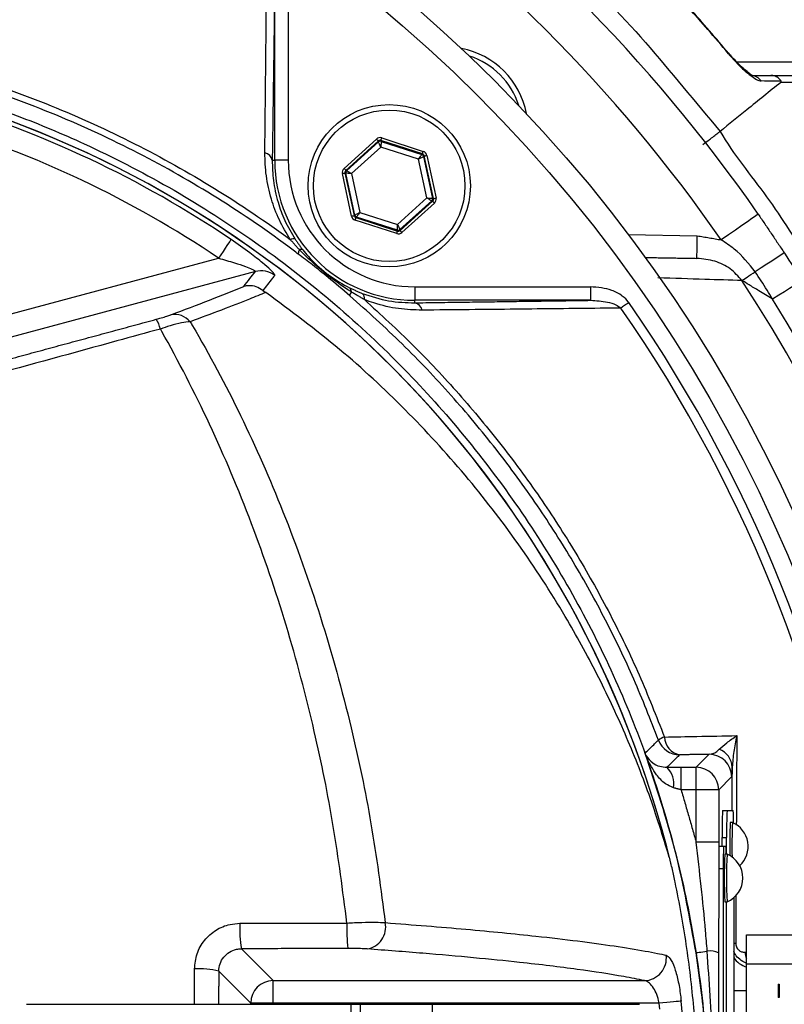
# Model space of a CAD drawing. Extents: x 0 to 10040, y 0 to 6534.
# Drawn here: x 3594 to 3679, y 1319 to 1428 of the extents above; entities that cross this region are included whole.
import ezdxf

# ---------------------------------------------------------------- set-up
doc = ezdxf.new("R2010")
doc.units = 0
doc.header["$LTSCALE"] = 5
doc.header["$MEASUREMENT"] = 0
doc.layers.get('0').update_dxf_attribs({"linetype": 'CONTINUOUS'})
doc.styles.add('ISO', font='GENISO.SHX')
doc.dimstyles.new('GEN-ISO', dxfattribs={"dimtxt": 50, "dimasz": 50, "dimexe": 40, "dimexo": 1, "dimgap": 30, "dimtad": 0, "dimtih": 1, "dimtoh": 1, "dimdec": 1, "dimdsep": 46, "dimtxsty": 'ISO', "dimcen": 2, "dimclrd": 256, "dimclre": 256, "dimclrt": 2, "dimadec": 0, "dimazin": 0, "dimtp": 0.1, "dimtm": 0.1, "dimtfac": 0.05, "dimtdec": 1, "dimtix": 1, "dimtmove": 2, "dimatfit": 3, "dimfxl": 1, "dimtolj": 1, "dimarcsym": 0})

# ---------------------------------------------------------------- blocks, each defined once
blk = doc.blocks.new('*D24')
at = {"color": 3}
for p, q in [((3531.48, 1536.41), (3531.48, 1689.93)), ((3781.48, 1324.89), (3781.48, 1689.93)), ((3566.48, 1664.93), (3746.48, 1664.93))]:
    blk.add_line(p, q, dxfattribs=at)
for points in [[(3566.48, 1670.76), (3566.48, 1659.1), (3531.48, 1664.93)], [(3746.48, 1659.1), (3746.48, 1670.76), (3781.48, 1664.93)]]:
    blk.add_solid(points, dxfattribs=at)
at = {"color": 2, "insert": (3656.48, 1719.94), "char_height": 50, "attachment_point": 5, "style": 'ISO'}
blk.add_mtext('\\A1;250', dxfattribs=at)
blk = doc.blocks.new('*D25')
at = {"color": 3}
for p, q in [((3549.38, 1524.49), (4126.24, 1524.49)), ((4101.24, 1341.27), (4101.24, 1489.49)), ((3782.48, 1306.27), (4126.24, 1306.27))]:
    blk.add_line(p, q, dxfattribs=at)
for points in [[(4107.07, 1489.49), (4095.4, 1489.49), (4101.24, 1524.49)], [(4095.4, 1341.27), (4107.07, 1341.27), (4101.24, 1306.27)]]:
    blk.add_solid(points, dxfattribs=at)
at = {"color": 2, "insert": (4046.24, 1415.38), "char_height": 50, "attachment_point": 5, "rotation": 90, "style": 'ISO'}
blk.add_mtext('\\A1;218', dxfattribs=at)

msp = doc.modelspace()

# ---------------------------------------------------------------- linework, layer by layer
at = {"color": 7, "linetype": 'Continuous'}
for p, q in [((3622.023, 1412.332), (3622.023, 1431.831)), ((3623.522, 1431.831), (3623.522, 1412.332)), ((3673.255, 1423.227), (3698.39, 1423.227)), ((3629.708, 1411.438), (3633.303, 1414.685)), ((3633.889, 1414.811), (3638.499, 1413.322)), ((3633.504, 1414.463), (3629.909, 1411.215)), ((3630.008, 1411.184), (3633.525, 1414.362)), ((3633.799, 1413.801), (3630.538, 1410.855)), ((3633.525, 1414.362), (3633.504, 1414.463)), ((3633.797, 1414.525), (3633.819, 1414.425)), ((3638.406, 1413.036), (3633.797, 1414.525)), ((3637.981, 1412.45), (3633.799, 1413.801)), ((3633.819, 1414.425), (3638.33, 1412.967)), ((3638.901, 1408.153), (3637.981, 1412.45)), ((3638.33, 1412.967), (3638.406, 1413.036)), ((3638.607, 1412.814), (3638.531, 1412.745)), ((3638.531, 1412.745), (3639.524, 1408.109)), ((3639.622, 1408.078), (3638.607, 1412.814)), ((3638.901, 1412.877), (3639.916, 1408.14)), ((3621.75, 1412.332), (3622.023, 1412.332)), ((3623.522, 1412.332), (3622.023, 1412.332)), ((3630.539, 1406.131), (3629.524, 1410.867)), ((3629.915, 1410.898), (3629.817, 1410.93)), ((3629.817, 1410.93), (3630.832, 1406.194)), ((3629.909, 1411.215), (3630.008, 1411.184)), ((3630.909, 1406.263), (3629.915, 1410.898)), ((3630.538, 1410.855), (3631.459, 1406.558)), ((3635.641, 1405.207), (3638.901, 1408.153)), ((3639.524, 1408.109), (3639.622, 1408.078)), ((3639.432, 1407.824), (3635.914, 1404.646)), ((3635.936, 1404.545), (3639.53, 1407.792)), ((3639.731, 1407.57), (3636.137, 1404.322)), ((3639.53, 1407.792), (3639.432, 1407.824)), ((3630.832, 1406.194), (3630.909, 1406.263)), ((3631.11, 1406.04), (3631.033, 1405.971)), ((3631.033, 1405.971), (3635.643, 1404.482)), ((3635.621, 1404.583), (3631.11, 1406.04)), ((3631.459, 1406.558), (3635.641, 1405.207)), ((3635.551, 1404.197), (3630.941, 1405.686)), ((3635.643, 1404.482), (3635.621, 1404.583)), ((3635.914, 1404.646), (3635.936, 1404.545)), ((3661.236, 1404.093), (3668.882, 1403.96)), ((3588.456, 1394.161), (3615.785, 1401.484)), ((3619.88, 1399.996), (3589.103, 1391.75)), ((3637.548, 1398.306), (3657.047, 1398.306)), ((3637.548, 1398.306), (3637.548, 1396.806)), ((3657.047, 1398.306), (3657.047, 1396.806)), ((3657.047, 1396.806), (3637.548, 1396.806)), ((3637.548, 1396.534), (3637.548, 1396.806)), ((3668.76, 1345.043), (3670.195, 1346.478)), ((3667.094, 1345.043), (3668.76, 1345.043)), ((3667.094, 1342.544), (3667.094, 1345.043)), ((3668.76, 1342.544), (3668.76, 1345.043)), ((3672.694, 1343.979), (3671.26, 1342.544)), ((3668.76, 1342.544), (3667.094, 1342.544)), ((3671.26, 1342.544), (3668.76, 1342.544)), ((3668.76, 1336.732), (3668.76, 1342.544)), ((3671.26, 1342.544), (3671.26, 1336.732)), ((3671.688, 1340.266), (3672.188, 1340.266)), ((3672.188, 1340.266), (3672.87, 1340.266)), ((3671.635, 1336.266), (3671.635, 1337.266)), ((3671.635, 1337.266), (3672.135, 1337.266)), ((3672.135, 1335.416), (3672.135, 1337.266)), ((3671.26, 1336.732), (3668.76, 1336.732)), ((3671.805, 1336.266), (3671.305, 1336.266)), ((3672.066, 1336.266), (3671.805, 1336.266)), ((3671.761, 1333.766), (3671.261, 1333.766)), ((3671.761, 1333.766), (3671.761, 1278.766)), ((3672.923, 1330.572), (3672.923, 1281.96)), ((3672.11, 1282.416), (3672.11, 1330.116)), ((3672.135, 1282.416), (3672.135, 1330.116)), ((3674.357, 1326.466), (3688.607, 1326.466)), ((3674.357, 1323.266), (3674.357, 1326.466)), ((3618.323, 1324.922), (3621.855, 1321.39)), ((3674.357, 1323.266), (3688.607, 1323.266)), ((3674.357, 1289.266), (3674.357, 1323.266)), ((3619.358, 1318.894), (3615.815, 1322.436)), ((3621.855, 1318.894), (3621.855, 1321.39)), ((3621.855, 1321.39), (3663.026, 1321.39)), ((3677.857, 1321.016), (3677.857, 1319.516)), ((3677.857, 1321.016), (3677.957, 1321.016)), ((3677.957, 1321.016), (3677.957, 1319.516)), ((3672.923, 1320.304), (3674.357, 1320.304)), ((3594.506, 1318.766), (3630.46, 1318.766)), ((3621.855, 1318.894), (3619.358, 1318.894)), ((3619.358, 1318.766), (3619.358, 1318.894)), ((3621.855, 1318.894), (3621.855, 1318.766)), ((3664.658, 1318.894), (3621.855, 1318.894)), ((3630.46, 1318.766), (3631.482, 1318.766)), ((3630.46, 1318.766), (3630.46, 1293.766)), ((3631.482, 1318.766), (3639.482, 1318.766)), ((3631.482, 1318.766), (3631.482, 1293.766)), ((3639.482, 1318.766), (3662.482, 1318.766)), ((3639.482, 1318.766), (3639.482, 1293.766)), ((3664.718, 1318.238), (3664.658, 1318.894)), ((3677.957, 1319.516), (3677.857, 1319.516))]:
    msp.add_line(p, q, dxfattribs=at)
for points in [[(3672.378, 1424.19), (3672.376, 1424.188), (3672.329, 1424.149)], [(3633.303, 1414.685), (3633.341, 1414.642), (3633.379, 1414.601), (3633.413, 1414.563), (3633.444, 1414.529), (3633.469, 1414.501), (3633.487, 1414.481), (3633.499, 1414.468), (3633.504, 1414.463)], [(3633.797, 1414.525), (3633.799, 1414.532), (3633.804, 1414.549), (3633.813, 1414.575), (3633.825, 1414.611), (3633.838, 1414.654), (3633.854, 1414.703), (3633.871, 1414.756), (3633.889, 1414.811)], [(3633.799, 1413.801), (3633.746, 1413.909), (3633.695, 1414.013), (3633.648, 1414.109), (3633.607, 1414.194), (3633.573, 1414.264), (3633.548, 1414.316), (3633.531, 1414.349), (3633.525, 1414.362)], [(3633.819, 1414.425), (3633.818, 1414.411), (3633.817, 1414.374), (3633.815, 1414.316), (3633.813, 1414.238), (3633.81, 1414.144), (3633.806, 1414.037), (3633.803, 1413.921), (3633.799, 1413.801)], [(3637.981, 1412.45), (3638.048, 1412.55), (3638.113, 1412.646), (3638.173, 1412.734), (3638.225, 1412.812), (3638.269, 1412.877), (3638.301, 1412.925), (3638.322, 1412.956), (3638.33, 1412.967)], [(3638.531, 1412.745), (3638.519, 1412.738), (3638.486, 1412.721), (3638.435, 1412.693), (3638.366, 1412.656), (3638.283, 1412.612), (3638.189, 1412.561), (3638.087, 1412.507), (3637.981, 1412.45)], [(3638.406, 1413.036), (3638.408, 1413.043), (3638.414, 1413.06), (3638.422, 1413.086), (3638.434, 1413.122), (3638.448, 1413.165), (3638.464, 1413.214), (3638.481, 1413.267), (3638.499, 1413.322)], [(3638.607, 1412.814), (3638.614, 1412.815), (3638.631, 1412.819), (3638.659, 1412.825), (3638.695, 1412.833), (3638.739, 1412.842), (3638.79, 1412.853), (3638.844, 1412.865), (3638.901, 1412.877)], [(3629.708, 1411.438), (3629.747, 1411.395), (3629.785, 1411.354), (3629.819, 1411.315), (3629.849, 1411.282), (3629.874, 1411.254), (3629.893, 1411.233), (3629.905, 1411.22), (3629.909, 1411.215)], [(3629.524, 1410.867), (3629.581, 1410.879), (3629.635, 1410.891), (3629.685, 1410.902), (3629.73, 1410.911), (3629.766, 1410.919), (3629.794, 1410.925), (3629.811, 1410.929), (3629.817, 1410.93)], [(3630.538, 1410.855), (3630.418, 1410.863), (3630.302, 1410.871), (3630.196, 1410.879), (3630.102, 1410.885), (3630.024, 1410.891), (3629.966, 1410.895), (3629.929, 1410.897), (3629.915, 1410.898)], [(3630.008, 1411.184), (3630.019, 1411.176), (3630.051, 1411.157), (3630.1, 1411.126), (3630.166, 1411.085), (3630.246, 1411.036), (3630.337, 1410.979), (3630.436, 1410.918), (3630.538, 1410.855)], [(3638.901, 1408.153), (3639.022, 1408.144), (3639.137, 1408.136), (3639.244, 1408.129), (3639.338, 1408.122), (3639.416, 1408.117), (3639.474, 1408.113), (3639.511, 1408.11), (3639.524, 1408.109)], [(3639.432, 1407.824), (3639.42, 1407.831), (3639.389, 1407.85), (3639.34, 1407.881), (3639.273, 1407.922), (3639.193, 1407.972), (3639.102, 1408.028), (3639.004, 1408.089), (3638.901, 1408.153)], [(3639.622, 1408.078), (3639.629, 1408.079), (3639.646, 1408.083), (3639.674, 1408.088), (3639.71, 1408.096), (3639.754, 1408.106), (3639.805, 1408.117), (3639.859, 1408.128), (3639.916, 1408.14)], [(3639.53, 1407.792), (3639.535, 1407.787), (3639.547, 1407.774), (3639.565, 1407.753), (3639.59, 1407.726), (3639.621, 1407.692), (3639.655, 1407.654), (3639.693, 1407.612), (3639.731, 1407.57)], [(3630.539, 1406.131), (3630.596, 1406.143), (3630.65, 1406.155), (3630.7, 1406.165), (3630.745, 1406.175), (3630.781, 1406.183), (3630.809, 1406.189), (3630.826, 1406.192), (3630.832, 1406.194)], [(3630.909, 1406.263), (3630.921, 1406.269), (3630.953, 1406.287), (3631.005, 1406.314), (3631.073, 1406.351), (3631.156, 1406.395), (3631.251, 1406.446), (3631.353, 1406.501), (3631.459, 1406.558)], [(3630.941, 1405.686), (3630.959, 1405.741), (3630.976, 1405.794), (3630.992, 1405.843), (3631.006, 1405.886), (3631.017, 1405.921), (3631.026, 1405.948), (3631.031, 1405.965), (3631.033, 1405.971)], [(3631.459, 1406.558), (3631.392, 1406.458), (3631.327, 1406.362), (3631.267, 1406.273), (3631.214, 1406.195), (3631.171, 1406.13), (3631.138, 1406.082), (3631.118, 1406.052), (3631.11, 1406.04)], [(3675.639, 1406.362), (3675.56, 1406.307), (3675.326, 1406.144), (3674.947, 1405.881), (3674.436, 1405.526), (3673.814, 1405.094), (3673.104, 1404.601), (3672.333, 1404.066), (3671.532, 1403.51)], [(3635.621, 1404.583), (3635.622, 1404.597), (3635.623, 1404.633), (3635.625, 1404.692), (3635.627, 1404.769), (3635.63, 1404.864), (3635.633, 1404.971), (3635.637, 1405.086), (3635.641, 1405.207)], [(3635.641, 1405.207), (3635.694, 1405.099), (3635.744, 1404.994), (3635.791, 1404.898), (3635.833, 1404.813), (3635.867, 1404.744), (3635.892, 1404.691), (3635.908, 1404.658), (3635.914, 1404.646)], [(3635.551, 1404.197), (3635.568, 1404.252), (3635.585, 1404.305), (3635.601, 1404.354), (3635.615, 1404.397), (3635.627, 1404.432), (3635.635, 1404.459), (3635.641, 1404.476), (3635.643, 1404.482)], [(3635.936, 1404.545), (3635.941, 1404.54), (3635.952, 1404.527), (3635.971, 1404.506), (3635.996, 1404.478), (3636.027, 1404.445), (3636.061, 1404.407), (3636.098, 1404.365), (3636.137, 1404.322)], [(3668.838, 1401.46), (3668.839, 1401.508), (3668.841, 1401.65), (3668.845, 1401.881), (3668.851, 1402.192), (3668.857, 1402.571), (3668.865, 1403.003), (3668.873, 1403.472), (3668.882, 1403.96)], [(3617.179, 1403.548), (3617.133, 1403.479), (3617.04, 1403.342), (3616.904, 1403.141), (3616.73, 1402.884), (3616.524, 1402.578), (3616.292, 1402.235), (3616.043, 1401.866), (3615.785, 1401.484)], [(3678.533, 1402.06), (3678.475, 1402.022), (3678.301, 1401.909), (3678.018, 1401.724), (3677.632, 1401.473), (3677.155, 1401.162), (3676.599, 1400.8), (3675.981, 1400.397), (3675.317, 1399.965)], [(3673.838, 1399.001), (3673.942, 1399.069), (3674.074, 1399.155), (3674.231, 1399.257), (3674.413, 1399.376), (3674.615, 1399.508), (3674.836, 1399.651), (3675.071, 1399.804), (3675.317, 1399.965)], [(3680.499, 1398.971), (3680.44, 1398.934), (3680.264, 1398.825), (3679.977, 1398.646), (3679.586, 1398.403), (3679.103, 1398.102), (3678.54, 1397.752), (3677.913, 1397.362), (3677.24, 1396.944)], [(3661.292, 1396.554), (3661.171, 1396.47), (3661.051, 1396.387), (3660.934, 1396.305), (3660.82, 1396.226), (3660.711, 1396.15), (3660.607, 1396.078), (3660.51, 1396.011), (3660.421, 1395.948)], [(3668.747, 1324.481), (3668.774, 1324.486), (3668.842, 1324.496), (3668.948, 1324.513), (3669.092, 1324.535), (3669.27, 1324.563), (3669.48, 1324.595), (3669.719, 1324.632), (3669.983, 1324.673)], [(3667.093, 1319.125), (3666.972, 1319.113), (3666.782, 1319.095), (3666.532, 1319.071), (3666.227, 1319.042), (3665.876, 1319.009), (3665.49, 1318.973), (3665.08, 1318.934), (3664.658, 1318.894)]]:
    msp.add_lwpolyline(points, dxfattribs=at)
for centre, radius in [((3531.482, 1306.266), 162.5), ((3531.482, 1306.266), 160), ((3634.72, 1409.504), 9), ((3634.72, 1409.504), 8.4)]:
    msp.add_circle(centre, radius, dxfattribs=at)
for centre, radius, start, end in [((3536.432, 1289.636), 239.2, 9.26493, 58.43006), ((3531.482, 1306.266), 175.5, 34.77424, 55.22576), ((3531.482, 1306.266), 170.5, 34.77424, 55.22576), ((3641.084, 1415.868), 9, 10.53402, 79.46598), ((3641.084, 1415.868), 8.4, 17.54358, 72.45642), ((3674.829, 1420.355), 1.372, 33.91294, 89.39791), ((3551.482, 1306.266), 117.872, 14.15318, 73.57632), ((3551.482, 1306.266), 117.88, 13.76661, 73.57556), ((3551.482, 1306.266), 117.387, 55.96791, 73.5422), ((3551.482, 1306.266), 114.897, 55.96791, 73.36353), ((3633.726, 1414.139), 0.3, 72.1095, 132.08459), ((3620.751, 1412.145), 1.016, 10.59475, 79.80169), ((3638.238, 1412.682), 0.3, 12.10783, 72.08705), ((3637.548, 1412.332), 15.526, 180, 270), ((3637.548, 1412.332), 14.026, 180, 270), ((3630.209, 1410.961), 0.3, 132.10585, 192.08817), ((3639.231, 1408.046), 0.3, 312.11019, 12.08296), ((3631.202, 1406.326), 0.3, 192.10728, 252.08569), ((3635.713, 1404.868), 0.3, 252.10527, 312.08881), ((3624.079, 1403.046), 0.572, 68.882, 123.50482), ((3625.312, 1401.976), 0.673, 141.95133, 183.47816), ((3624.971, 1402.085), 0.361, 64.30424, 121.7431), ((3620.517, 1397.576), 2.503, 52.87042, 104.75141), ((3531.482, 1306.266), 169.897, 326.9185, 33.0815), ((3630.006, 1397.778), 0.518, 354.85128, 52.39552), ((3631.016, 1397.293), 0.66, 138.38532, 178.79049), ((3631.303, 1397.032), 0.687, 347.29203, 51.06018), ((3637.361, 1395.535), 1.016, 10.19831, 79.40525), ((3531.482, 1306.266), 158.121, 7.33959, 34.82027), ((3531.482, 1306.266), 171.662, 326.9185, 31.88617), ((3610.932, 1393.002), 2.237, 39.74873, 101.46877), ((3531.482, 1306.266), 157.061, 7.38943, 34.82027), ((3606.061, 1392.867), 3.367, 13.02182, 33.05776), ((3666.036, 1346.009), 2.513, 108.53709, 125.43909), ((3666.924, 1348.924), 2.501, 200.29246, 269.97889), ((3667.301, 1348.453), 2.064, 181.69074, 259.47069), ((3670.554, 1344.951), 2.216, 2.67991, 70.08985), ((3670.194, 1343.978), 2.501, 0.02021, 89.97953), ((3663.683, 1343.212), 2.591, 350.12594, 44.86433), ((3668.759, 1342.543), 2.5, 0.02002, 89.97973), ((3714.651, 1338.016), 43.022, 177.00168, 180.99842), ((3715.151, 1338.016), 43.022, 177.00196, 180.9987), ((3654.478, 1338.981), 18.437, 359.6062, 3.99748), ((3733.36, 1336.377), 60.884, 177.6101, 181.04526), ((3734.715, 1336.335), 61.99, 177.61332, 181.13672), ((3671.648, 1336.266), 2.881, 312.35278, 66.87601), ((3707.615, 1334.391), 35.86, 177.00223, 180.99809), ((3663.386, 1335.506), 8.713, 359.41085, 5.0065), ((3726.748, 1332.766), 54.876, 177.23209, 182.76791), ((3726.419, 1332.766), 54.298, 177.20267, 182.79733), ((3671.054, 1332.766), 2.881, 293.12399, 66.87601), ((3630.593, 1327.058), 12.454, 176.84149, 189.8767), ((3649.245, 1327.091), 19.227, 177.95041, 186.37629), ((3631.865, 1327.337), 2.47, 279.53866, 11.26412), ((3673.493, 1328.185), 2.697, 257.78892, 262.65292), ((3662.95, 1323.897), 2.508, 271.74151, 7.16999), ((3670.168, 1321.627), 3.052, 69.28301, 93.49119), ((3676.102, 1324.693), 1.945, 184.24778, 206.25744), ((3675.025, 1325.305), 2.502, 212.82094, 254.52205), ((3613.749, 1314.764), 7.946, 74.92606, 94.48344), ((3621.863, 1318.886), 2.505, 90.18361, 179.8163), ((3531.482, 1306.266), 136.219, 354.58345, 5.41655)]:
    msp.add_arc(centre, radius, start, end, dxfattribs=at)
for centre, major_axis, ratio, start_param, end_param in [((3633.705, 1414.24), (0.126, -0.587), 0.9997969, 2.6180818, 3.6651035), ((3633.705, 1414.24), (-0.063, 0.294), 0.9993911, 5.7596745, 6.8066962), ((3638.314, 1412.751), (0.223, 0.201), 0.9993911, 5.7596745, 6.8066962), ((3638.314, 1412.751), (-0.445, -0.402), 0.9997969, 2.6180818, 3.6651035), ((3630.111, 1410.993), (0.571, -0.184), 0.9997969, 2.6180818, 3.6651035), ((3630.111, 1410.993), (0.286, -0.092), 0.9993911, 2.6180818, 3.6651035), ((3639.329, 1408.015), (0.286, -0.092), 0.9993911, 5.7596745, 6.8066962), ((3639.329, 1408.015), (-0.571, 0.184), 0.9997969, 2.6180818, 3.6651035), ((3631.126, 1406.257), (0.445, 0.402), 0.9997969, 2.6180818, 3.6651035), ((3631.126, 1406.257), (0.223, 0.201), 0.9993911, 2.6180818, 3.6651035), ((3635.735, 1404.768), (-0.126, 0.587), 0.9997969, 2.6180818, 3.6651035), ((3635.735, 1404.768), (-0.063, 0.294), 0.9993911, 2.6180818, 3.6651035)]:
    msp.add_ellipse(centre, major_axis=major_axis, ratio=ratio, start_param=start_param, end_param=end_param, dxfattribs=at)
for points, knots in [([(3407.388, 1472.344), (3410.117, 1474.599), (3416.611, 1479.967), (3427.488, 1487.687), (3439.994, 1495.411), (3453.017, 1502.272), (3466.453, 1508.237), (3480.381, 1513.32), (3494.783, 1517.423), (3509.611, 1520.511), (3524.637, 1522.568), (3539.751, 1523.598), (3554.793, 1523.609), (3569.713, 1522.614), (3584.473, 1520.651), (3599.088, 1517.725), (3613.463, 1513.847), (3627.774, 1508.94), (3641.944, 1502.916), (3655.901, 1495.758), (3669.338, 1487.626), (3682.159, 1478.587), (3694.502, 1468.511), (3706.28, 1457.378), (3717.441, 1445.216), (3727.732, 1432.284), (3737.083, 1418.681), (3745.371, 1404.55), (3752.622, 1389.976), (3758.912, 1375.044), (3764.201, 1359.714), (3768.541, 1344.1), (3770.511, 1333.496), (3771.494, 1328.203)], [0, 0, 0, 0, 0.0223223, 0.0531175, 0.0840201, 0.114959, 0.1458614, 0.1766566, 0.2083756, 0.2402087, 0.2720892, 0.3039388, 0.3356716, 0.3668675, 0.3981669, 0.4294988, 0.4607932, 0.491985, 0.5248308, 0.5578007, 0.5908158, 0.6237915, 0.6566422, 0.6912077, 0.7259042, 0.7606463, 0.7953447, 0.8299116, 0.863861, 0.8979237, 0.9320167, 0.9660638, 1, 1, 1, 1]), ([(3769.029, 1327.798), (3768.056, 1333.037), (3766.106, 1343.532), (3761.81, 1358.986), (3756.574, 1374.158), (3750.347, 1388.937), (3743.172, 1403.359), (3734.972, 1417.34), (3725.722, 1430.796), (3715.542, 1443.59), (3704.501, 1455.62), (3692.852, 1466.632), (3680.647, 1476.595), (3667.971, 1485.532), (3654.687, 1493.572), (3640.888, 1500.65), (3626.878, 1506.606), (3612.727, 1511.458), (3598.512, 1515.292), (3584.06, 1518.185), (3569.465, 1520.126), (3554.712, 1521.11), (3539.842, 1521.1), (3524.901, 1520.082), (3510.047, 1518.05), (3495.39, 1514.997), (3484.344, 1511.851), (3475.333, 1508.809), (3468.245, 1506.159), (3458.575, 1502.06), (3447.842, 1496.835), (3436.218, 1490.241), (3424.987, 1482.988), (3417.917, 1477.574), (3414.386, 1474.87)], [0, 0, 0, 0, 0.03447564, 0.06906394, 0.10369895, 0.13830331, 0.17279246, 0.2078898, 0.24312058, 0.27839579, 0.31362473, 0.34872053, 0.38205681, 0.41551992, 0.44902296, 0.48248004, 0.51581129, 0.5474699, 0.57923274, 0.61103359, 0.64280149, 0.67446436, 0.70666113, 0.73897629, 0.7713228, 0.80362105, 0.8358036, 0.8455874, 0.86517652, 0.88476571, 0.91354742, 0.94238512, 0.97122094, 1, 1, 1, 1]), ([(3734.625, 1158.675), (3737.462, 1163.53), (3743.125, 1173.221), (3750.319, 1188.426), (3756.51, 1203.996), (3761.596, 1219.919), (3765.588, 1236.118), (3768.464, 1252.534), (3770.17, 1268.64), (3770.783, 1284.344), (3770.527, 1299.569), (3769.248, 1314.692), (3767.02, 1329.656), (3763.844, 1344.408), (3759.616, 1359.338), (3754.252, 1374.368), (3747.67, 1389.396), (3740.061, 1403.903), (3731.57, 1417.868), (3722.092, 1431.108), (3711.733, 1443.6), (3700.842, 1454.963), (3689.555, 1465.234), (3677.972, 1474.444), (3665.84, 1482.904), (3653.109, 1490.392), (3639.928, 1496.949), (3625.981, 1502.749), (3611.285, 1507.673), (3595.878, 1511.606), (3580.248, 1514.396), (3564.463, 1516.022), (3548.618, 1516.495), (3532.81, 1515.912), (3517.593, 1514.13), (3503.041, 1511.348), (3489.195, 1507.682), (3475.688, 1503.078), (3462.57, 1497.572), (3449.98, 1491.189), (3440.7, 1485.749), (3435.667, 1482.441), (3434.515, 1481.684)], [0, 0, 0, 0, 0.0276068, 0.0551071, 0.0825172, 0.109856, 0.1371447, 0.1644038, 0.1916531, 0.2166359, 0.2415534, 0.2663763, 0.29112, 0.315801, 0.3404369, 0.3672809, 0.3941135, 0.4209453, 0.4476769, 0.4743, 0.5008343, 0.5273017, 0.5515246, 0.5757268, 0.5999237, 0.6241021, 0.6481768, 0.6721525, 0.698216, 0.7242116, 0.7501672, 0.7761099, 0.802063, 0.8279422, 0.8536998, 0.8772102, 0.9006295, 0.9239654, 0.9472259, 0.9704255, 0.9932344, 1, 1, 1, 1]), ([(3640.636, 1446.294), (3640.636, 1446.294), (3642.014, 1445.375), (3646.497, 1441.429), (3654.264, 1434.769), (3663.305, 1425.545), (3668.625, 1418.796), (3671.42, 1415.536), (3671.42, 1415.536)], [0, 0, 0, 0, 0.0000012, 0.113964, 0.4093091, 0.7046544, 0.9999984, 1, 1, 1, 1]), ([(3672.329, 1424.149), (3671.572, 1425.043), (3668.069, 1429.178), (3662.504, 1435.11), (3655.535, 1441.814), (3651.423, 1445.345), (3649.365, 1447.113)], [0, 0, 0, 0, 0.1081102, 0.4999899, 0.7497502, 1, 1, 1, 1]), ([(3672.368, 1424.181), (3670.945, 1425.855), (3667.951, 1429.375), (3663.043, 1434.591), (3657.693, 1439.849), (3653.108, 1444.06), (3650.265, 1446.404), (3649.382, 1447.132)], [0, 0, 0, 0, 0.2025816, 0.4261483, 0.6602551, 0.8943694, 1, 1, 1, 1]), ([(3620.931, 1413.146), (3620.939, 1413.936), (3620.978, 1417.887), (3621.054, 1425.274), (3621.126, 1431.785), (3621.165, 1435.205)], [0, 0, 0, 0, 0.10608935, 0.53046114, 1, 1, 1, 1]), ([(3623.763, 1209.009), (3621.189, 1207.195), (3616.04, 1203.567), (3607.556, 1198.76), (3598.449, 1194.503), (3588.714, 1190.955), (3578.727, 1188.218), (3567.457, 1186.166), (3554.903, 1184.915), (3541.086, 1184.527), (3527.237, 1185.189), (3514.058, 1186.818), (3501.616, 1189.294), (3489.931, 1192.438), (3478.479, 1196.335), (3467.35, 1200.95), (3456.542, 1206.293), (3446.107, 1212.37), (3436.071, 1219.148), (3426.535, 1226.546), (3417.552, 1234.501), (3410.046, 1242.11), (3403.806, 1249.135), (3398.726, 1255.523), (3394.121, 1262.297), (3390.086, 1269.661), (3386.791, 1277.628), (3384.255, 1286.072), (3382.591, 1294.774), (3381.865, 1303.629), (3382.054, 1312.515), (3383.081, 1320.731), (3384.75, 1328.192), (3386.84, 1334.893), (3389.537, 1341.6), (3392.944, 1348.191), (3397.041, 1354.595), (3401.577, 1360.654), (3407.733, 1367.939), (3415.722, 1376.319), (3425.852, 1385.474), (3436.694, 1393.893), (3448.112, 1401.456), (3460.061, 1408.109), (3472.456, 1413.847), (3485.287, 1418.672), (3498.025, 1422.401), (3510.565, 1425.093), (3522.816, 1426.869), (3535.143, 1427.824), (3546.786, 1427.926), (3557.69, 1427.376), (3567.844, 1426.282), (3577.88, 1424.498), (3587.714, 1421.929), (3597.28, 1418.504), (3606.529, 1414.298), (3615.405, 1409.335), (3621.035, 1405.54), (3623.76, 1403.526), (3623.763, 1403.523)], [0, 0, 0, 0, 0.0153324, 0.0306649, 0.0474817, 0.0643589, 0.0812396, 0.0980612, 0.1203814, 0.1427794, 0.1651732, 0.1874877, 0.2069204, 0.226431, 0.2459711, 0.2654874, 0.2849247, 0.3047184, 0.3245814, 0.3444729, 0.3643453, 0.3841469, 0.3977646, 0.4114191, 0.4250318, 0.4385924, 0.4528686, 0.4671882, 0.4814616, 0.4957391, 0.510063, 0.5243405, 0.5357247, 0.547132, 0.5585172, 0.5710778, 0.5836843, 0.5963241, 0.6089301, 0.6314917, 0.65412, 0.6767429, 0.6992972, 0.7213969, 0.7435711, 0.7657408, 0.7878344, 0.8077273, 0.8276775, 0.8476291, 0.8675236, 0.8841218, 0.9007592, 0.9173794, 0.9339541, 0.9504315, 0.9669666, 0.9835012, 0.9999779, 1, 1, 1, 1]), ([(3624.64, 1401.936), (3624.252, 1402.228), (3621.183, 1404.543), (3615.197, 1408.582), (3606.396, 1413.526), (3597.223, 1417.716), (3587.722, 1421.138), (3577.938, 1423.714), (3567.937, 1425.51), (3557.816, 1426.617), (3546.932, 1427.182), (3535.294, 1427.095), (3522.96, 1426.148), (3510.7, 1424.375), (3498.155, 1421.68), (3485.415, 1417.94), (3472.586, 1413.098), (3460.197, 1407.338), (3448.264, 1400.662), (3436.873, 1393.077), (3426.066, 1384.639), (3415.975, 1375.466), (3408.041, 1367.09), (3401.95, 1359.839), (3397.485, 1353.848), (3393.454, 1347.518), (3390.109, 1341.015), (3387.466, 1334.407), (3385.421, 1327.818), (3383.788, 1320.484), (3382.784, 1312.408), (3382.599, 1303.674), (3383.309, 1294.97), (3384.937, 1286.415), (3387.418, 1278.114), (3390.649, 1270.263), (3394.614, 1262.989), (3399.154, 1256.282), (3404.162, 1249.954), (3410.34, 1242.959), (3417.798, 1235.352), (3426.748, 1227.379), (3436.255, 1219.963), (3446.265, 1213.167), (3456.681, 1207.07), (3467.48, 1201.708), (3478.608, 1197.076), (3490.061, 1193.166), (3501.75, 1190.014), (3514.196, 1187.535), (3527.382, 1185.912), (3541.237, 1185.264), (3555.058, 1185.671), (3567.59, 1186.944), (3578.81, 1189.011), (3588.722, 1191.747), (3598.381, 1195.288), (3607.632, 1199.634), (3616.452, 1204.682), (3621.911, 1208.625), (3624.64, 1210.597)], [0, 0, 0, 0, 0.0023641, 0.0187204, 0.0351339, 0.0515478, 0.0679047, 0.0844272, 0.1009951, 0.1175802, 0.1341261, 0.1540311, 0.1739937, 0.193955, 0.2138582, 0.2359559, 0.2581304, 0.2803095, 0.3024134, 0.3249403, 0.3475364, 0.3701378, 0.3926723, 0.4051279, 0.4176165, 0.4300719, 0.4424821, 0.4536741, 0.4648877, 0.4760786, 0.4901109, 0.5041886, 0.5182208, 0.5322518, 0.546328, 0.5603617, 0.5737809, 0.5872515, 0.6007636, 0.6142396, 0.6340211, 0.6538739, 0.6737458, 0.693589, 0.7133625, 0.7328069, 0.7523311, 0.7718794, 0.7913979, 0.8108375, 0.8331585, 0.8555596, 0.877965, 0.9002916, 0.9169974, 0.9337616, 0.9505222, 0.9672231, 0.9836116, 1, 1, 1, 1]), ([(3672.329, 1424.149), (3672.706, 1423.722), (3673.47, 1422.854), (3674.561, 1421.874), (3675.446, 1421.241), (3675.806, 1421.158), (3675.967, 1421.121)], [0, 0, 0, 0, 0.28483565, 0.57811843, 0.81173979, 1, 1, 1, 1]), ([(3675.082, 1421.696), (3675.077, 1421.698), (3675.065, 1421.702), (3674.912, 1421.783), (3674.604, 1421.991), (3674.101, 1422.396), (3673.43, 1423.025), (3672.816, 1423.674), (3672.451, 1424.104), (3672.338, 1424.238)], [0, 0, 0, 0, 0.0545928, 0.1390407, 0.2587734, 0.4355405, 0.6496244, 0.890753, 1, 1, 1, 1]), ([(3674.843, 1421.727), (3675.353, 1421.727), (3676.09, 1421.727), (3676.823, 1421.727), (3677.049, 1421.727)], [0, 0, 0, 0, 0.6925394, 1, 1, 1, 1]), ([(3677.049, 1421.727), (3679.254, 1421.727), (3683.665, 1421.727), (3691.219, 1421.727), (3696.207, 1421.727), (3699.405, 1421.727)], [0, 0, 0, 0, 0.2638827, 0.5279499, 1, 1, 1, 1]), ([(3678.186, 1421.112), (3678.08, 1421.239), (3677.868, 1421.492), (3677.467, 1421.68), (3677.187, 1421.726), (3677.063, 1421.727), (3677.049, 1421.727)], [0, 0, 0, 0, 0.3587891, 0.7175783, 0.9682681, 1, 1, 1, 1]), ([(3678.144, 1420.972), (3676.889, 1419.957), (3674.647, 1418.145), (3672.406, 1416.333), (3671.42, 1415.536)], [0, 0, 0, 0, 0.56, 1, 1, 1, 1]), ([(3678.186, 1421.112), (3677.958, 1421.113), (3677.22, 1421.116), (3676.479, 1421.119), (3675.967, 1421.121)], [0, 0, 0, 0, 0.30951375, 1, 1, 1, 1]), ([(3678.144, 1420.972), (3678.155, 1420.981), (3678.172, 1420.996), (3678.19, 1421.02), (3678.199, 1421.04), (3678.203, 1421.059), (3678.202, 1421.075), (3678.197, 1421.092), (3678.192, 1421.103), (3678.188, 1421.11), (3678.186, 1421.112)], [0, 0, 0, 0, 0.3214644, 0.5395749, 0.6886048, 0.7915492, 0.8995369, 0.9428081, 0.9788712, 1, 1, 1, 1]), ([(3700.831, 1420.694), (3697.627, 1420.728), (3692.973, 1420.778), (3685.992, 1420.871), (3681.984, 1420.911), (3678.823, 1420.972), (3678.144, 1420.972), (3678.144, 1420.972)], [0, 0, 0, 0, 0.47070898, 0.68371123, 0.89670756, 0.99999924, 1, 1, 1, 1]), ([(3585.85, 1419.849), (3588.399, 1419.022), (3593.498, 1417.369), (3601.693, 1413.916), (3610.373, 1409.465), (3619.344, 1403.786), (3627.784, 1397.346), (3635.465, 1390.322), (3642.355, 1382.791), (3648.477, 1374.855), (3653.919, 1366.438), (3658.646, 1357.574), (3662.601, 1348.303), (3665.771, 1338.686), (3668.123, 1328.838), (3669.626, 1318.87), (3670.256, 1308.845), (3670.044, 1298.825), (3669.002, 1288.857), (3667.129, 1279.022), (3664.414, 1269.386), (3660.898, 1260), (3656.615, 1250.939), (3651.592, 1242.279), (3645.841, 1234.084), (3639.417, 1226.392), (3632.376, 1219.259), (3624.387, 1212.425), (3615.943, 1206.447), (3607.145, 1201.319), (3598.56, 1197.206), (3591.403, 1194.425), (3587.115, 1193.08), (3585.85, 1192.683)], [0, 0, 0, 0, 0.02652596, 0.05305201, 0.0879563, 0.1230006, 0.15804496, 0.19294936, 0.22591506, 0.25899865, 0.29208222, 0.32504799, 0.35834824, 0.39176996, 0.42519162, 0.4584918, 0.49145621, 0.5245384, 0.55762048, 0.59058472, 0.62354904, 0.65663111, 0.68971304, 0.72267712, 0.75564156, 0.78872374, 0.82180578, 0.85476999, 0.89270465, 0.92407742, 0.9555008, 0.98687358, 1, 1, 1, 1]), ([(3669.516, 1414.085), (3669.759, 1414.271), (3670.184, 1414.595), (3670.749, 1415.025), (3671.185, 1415.357), (3671.343, 1415.478), (3671.42, 1415.536)], [0, 0, 0, 0, 0.2866176, 0.5005172, 0.7588454, 1, 1, 1, 1]), ([(3671.42, 1415.536), (3671.42, 1415.536), (3672.891, 1412.962), (3676.77, 1408.417), (3682.352, 1399.274), (3688.539, 1388.37), (3694.535, 1375.308), (3699.571, 1361.852), (3703.417, 1348.595), (3706.171, 1335.638), (3707.924, 1323.054), (3708.755, 1310.378), (3708.606, 1297.28), (3707.314, 1283.845), (3704.784, 1269.618), (3700.998, 1255.082), (3695.845, 1240.375), (3689.554, 1226.11), (3683.01, 1214.339), (3677.129, 1204.622), (3673.109, 1199.879), (3671.579, 1197.2), (3671.579, 1197.2)], [0, 0, 0, 0, 0.0000003, 0.0379333, 0.0758666, 0.1369758, 0.1982614, 0.2595486, 0.3206601, 0.3747127, 0.42891, 0.4830859, 0.537109, 0.5963365, 0.6555748, 0.7218298, 0.7883089, 0.8547861, 0.9210384, 0.9605192, 0.9999997, 1, 1, 1, 1]), ([(3623.763, 1403.523), (3623.33, 1404.25), (3622.446, 1405.732), (3621.571, 1408.134), (3621.008, 1410.644), (3620.957, 1412.305), (3620.931, 1413.146)], [0, 0, 0, 0, 0.2272683, 0.463129, 0.7282069, 1, 1, 1, 1]), ([(3621.75, 1412.332), (3621.768, 1411.589), (3621.805, 1410.087), (3622.293, 1407.831), (3623.077, 1405.626), (3623.878, 1404.27), (3624.285, 1403.58)], [0, 0, 0, 0, 0.2678817, 0.5415843, 0.7667711, 1, 1, 1, 1]), ([(3622.028, 1399.572), (3622.029, 1399.602), (3622.03, 1399.69), (3621.614, 1400.144), (3620.655, 1400.988), (3619.158, 1402.172), (3617.89, 1403.054), (3617.179, 1403.548)], [0, 0, 0, 0, 0.0963079, 0.282922, 0.4697269, 0.7027358, 1, 1, 1, 1]), ([(3675.317, 1399.965), (3674.592, 1400.862), (3673.49, 1402.226), (3672.031, 1403.183), (3671.532, 1403.51)], [0, 0, 0, 0, 0.6579573, 1, 1, 1, 1]), ([(3630.356, 1397.307), (3629.553, 1397.991), (3628.179, 1399.162), (3626.273, 1400.685), (3625.165, 1401.534), (3624.64, 1401.936)], [0, 0, 0, 0, 0.42583915, 0.7281337, 1, 1, 1, 1]), ([(3630.522, 1397.731), (3629.499, 1398.414), (3627.471, 1399.768), (3625.672, 1401.522), (3624.782, 1402.391)], [0, 0, 0, 0, 0.50475388, 1, 1, 1, 1]), ([(3625.128, 1402.41), (3625.326, 1402.167), (3626.087, 1401.241), (3627.133, 1400.275), (3628.694, 1399.089), (3629.569, 1398.605), (3630.322, 1398.188)], [0, 0, 0, 0, 0.1391158, 0.531624, 0.5970237, 1, 1, 1, 1]), ([(3678.533, 1402.06), (3678.542, 1402.046), (3679.208, 1401.023), (3679.858, 1399.99), (3680.499, 1398.971)], [0, 0, 0, 0, 0.01331645, 1, 1, 1, 1]), ([(3615.785, 1401.484), (3616.388, 1401.316), (3617.428, 1401.026), (3618.698, 1400.594), (3619.44, 1400.297), (3619.764, 1400.133), (3619.894, 1400.041), (3619.885, 1400.012), (3619.88, 1399.996)], [0, 0, 0, 0, 0.342328, 0.590148, 0.7670018, 0.8617483, 0.923467, 1, 1, 1, 1]), ([(3673.838, 1399.001), (3673.427, 1399.464), (3672.595, 1400.402), (3670.813, 1401.255), (3669.513, 1401.39), (3668.838, 1401.46)], [0, 0, 0, 0, 0.3189786, 0.6462736, 1, 1, 1, 1]), ([(3618.585, 1398.352), (3618.815, 1398.643), (3619.246, 1399.191), (3619.678, 1399.74), (3619.88, 1399.996)], [0, 0, 0, 0, 0.5315474, 1, 1, 1, 1]), ([(3622.028, 1399.572), (3621.938, 1399.457), (3621.501, 1398.902), (3621.063, 1398.347), (3620.716, 1397.906)], [0, 0, 0, 0, 0.2055603, 1, 1, 1, 1]), ([(3677.24, 1396.944), (3677.034, 1397.274), (3676.401, 1398.287), (3675.753, 1399.289), (3675.317, 1399.965)], [0, 0, 0, 0, 0.3266513, 1, 1, 1, 1]), ([(3610.487, 1395.194), (3611.967, 1395.752), (3614.932, 1396.868), (3617.366, 1397.857), (3618.585, 1398.352)], [0, 0, 0, 0, 0.4991002, 1, 1, 1, 1]), ([(3620.716, 1397.906), (3620.476, 1398.056), (3619.996, 1398.356), (3619.24, 1398.458), (3618.775, 1398.4), (3618.591, 1398.353), (3618.585, 1398.352)], [0, 0, 0, 0, 0.37178571, 0.7434481, 0.99210022, 1, 1, 1, 1]), ([(3661.292, 1396.554), (3661.285, 1396.563), (3661.088, 1396.844), (3660.512, 1397.391), (3659.098, 1398.129), (3657.852, 1398.237), (3657.047, 1398.306)], [0, 0, 0, 0, 0.006934, 0.2174447, 0.4946563, 1, 1, 1, 1]), ([(3673.838, 1399.001), (3672.475, 1399.043), (3669.429, 1399.136), (3666.27, 1399.237), (3664.526, 1399.293)], [0, 0, 0, 0, 0.4476523, 1, 1, 1, 1]), ([(3677.24, 1396.944), (3677.217, 1396.958), (3676.704, 1397.266), (3675.813, 1397.803), (3674.644, 1398.511), (3674.091, 1398.848), (3673.838, 1399.001)], [0, 0, 0, 0, 0.0190753, 0.4153224, 0.7328261, 1, 1, 1, 1]), ([(3621.026, 1397.678), (3620.435, 1397.438), (3618.905, 1396.815), (3616.169, 1395.746), (3613.825, 1394.871), (3612.652, 1394.432)], [0, 0, 0, 0, 0.2393806, 0.6192754, 1, 1, 1, 1]), ([(3620.716, 1397.906), (3620.786, 1397.853), (3620.892, 1397.773), (3620.992, 1397.703), (3621.026, 1397.678)], [0, 0, 0, 0, 0.6580356, 1, 1, 1, 1]), ([(3665.777, 1335.088), (3665.058, 1337.413), (3663.62, 1342.063), (3660.919, 1348.809), (3657.828, 1355.394), (3653.936, 1362.467), (3649.121, 1369.888), (3643.19, 1377.566), (3636.572, 1384.768), (3629.224, 1391.601), (3623.801, 1395.621), (3621.026, 1397.678)], [0, 0, 0, 0, 0.0917509, 0.1835098, 0.2765936, 0.3696786, 0.4927834, 0.6158889, 0.7419218, 0.8679535, 1, 1, 1, 1]), ([(3664.579, 1348.057), (3663.695, 1350.317), (3661.928, 1354.837), (3658.75, 1361.428), (3655.189, 1367.854), (3651.144, 1374.184), (3646.636, 1380.353), (3641.624, 1386.342), (3636.229, 1392.047), (3632.313, 1395.554), (3630.356, 1397.307)], [0, 0, 0, 0, 0.1198108, 0.239622, 0.3612598, 0.4828979, 0.6110667, 0.7392356, 0.8696176, 1, 1, 1, 1]), ([(3631.735, 1397.566), (3632.718, 1397.25), (3634.727, 1396.605), (3636.594, 1396.558), (3637.548, 1396.534)], [0, 0, 0, 0, 0.4891537, 1, 1, 1, 1]), ([(3631.973, 1396.881), (3633.791, 1395.215), (3637.428, 1391.884), (3642.514, 1386.444), (3647.304, 1380.689), (3651.706, 1374.663), (3655.698, 1368.435), (3659.284, 1361.998), (3662.518, 1355.328), (3664.331, 1350.704), (3665.237, 1348.392)], [0, 0, 0, 0, 0.12484071, 0.24968107, 0.3764518, 0.50322261, 0.62647596, 0.74972908, 0.87486479, 1, 1, 1, 1]), ([(3638.362, 1395.715), (3637.504, 1395.743), (3635.766, 1395.801), (3633.591, 1396.291), (3632.317, 1396.755), (3631.973, 1396.881)], [0, 0, 0, 0, 0.4161044, 0.8425734, 1, 1, 1, 1]), ([(3657.047, 1396.806), (3657.676, 1396.774), (3658.627, 1396.724), (3659.777, 1396.395), (3660.234, 1396.078), (3660.421, 1395.948)], [0, 0, 0, 0, 0.53582796, 0.80976852, 1, 1, 1, 1]), ([(3608.883, 1394.704), (3609.07, 1394.756), (3609.497, 1394.874), (3610.087, 1395.053), (3610.354, 1395.147), (3610.487, 1395.194)], [0, 0, 0, 0, 0.2796589, 0.6405813, 1, 1, 1, 1]), ([(3660.421, 1395.948), (3659.65, 1395.94), (3655.794, 1395.896), (3648.485, 1395.816), (3641.848, 1395.75), (3638.362, 1395.715)], [0, 0, 0, 0, 0.1060889, 0.5304573, 1, 1, 1, 1]), ([(3612.652, 1394.432), (3612.346, 1394.399), (3611.724, 1394.329), (3610.533, 1394.029), (3609.704, 1393.748), (3609.342, 1393.626)], [0, 0, 0, 0, 0.3525793, 0.7173588, 1, 1, 1, 1]), ([(3612.652, 1394.432), (3612.74, 1394.283), (3614.707, 1390.943), (3618.342, 1384.134), (3623.108, 1373.345), (3627.236, 1361.769), (3630.44, 1350.149), (3632.829, 1338.802), (3633.8, 1331.49), (3634.288, 1327.82)], [0, 0, 0, 0, 0.0079983, 0.1787298, 0.3494461, 0.5263418, 0.7032183, 0.8510381, 1, 1, 1, 1]), ([(3609.342, 1393.626), (3607.74, 1393.185), (3601.328, 1391.42), (3594.896, 1389.664), (3590.072, 1388.347)], [0, 0, 0, 0, 0.2498623, 1, 1, 1, 1]), ([(3630.03, 1327.778), (3629.568, 1331.364), (3628.64, 1338.562), (3626.388, 1349.622), (3623.4, 1360.883), (3619.515, 1372.282), (3614.907, 1383.181), (3611.318, 1390.149), (3609.392, 1393.537), (3609.342, 1393.626)], [0, 0, 0, 0, 0.1474693, 0.2960621, 0.4676615, 0.6392774, 0.81723, 0.9951999, 1, 1, 1, 1]), ([(3663.086, 1346.608), (3663.116, 1346.637), (3663.264, 1346.78), (3663.587, 1347.094), (3663.987, 1347.482), (3664.337, 1347.821), (3664.511, 1347.991), (3664.579, 1348.057)], [0, 0, 0, 0, 0.0595314, 0.297655, 0.6488272, 0.8631994, 1, 1, 1, 1]), ([(3665.237, 1348.392), (3666.439, 1348.416), (3669.119, 1348.47), (3671.794, 1348.523), (3673.27, 1348.553)], [0, 0, 0, 0, 0.4485549, 1, 1, 1, 1]), ([(3671.309, 1347.034), (3671.572, 1347.273), (3672.093, 1347.746), (3672.864, 1348.28), (3673.267, 1348.551), (3673.27, 1348.553)], [0, 0, 0, 0, 0.5018258, 0.9968927, 1, 1, 1, 1]), ([(3673.27, 1348.553), (3673.269, 1348.549), (3673.131, 1347.95), (3672.884, 1346.755), (3672.807, 1345.623), (3672.768, 1345.054)], [0, 0, 0, 0, 0.0034109, 0.4991901, 1, 1, 1, 1]), ([(3673.27, 1348.553), (3673.265, 1347.895), (3673.254, 1346.276), (3673.232, 1342.989), (3673.218, 1340.319), (3673.21, 1338.629)], [0, 0, 0, 0, 0.2007207, 0.4939638, 1, 1, 1, 1]), ([(3670.195, 1346.478), (3670.478, 1346.531), (3670.857, 1346.602), (3671.218, 1346.947), (3671.309, 1347.034)], [0, 0, 0, 0, 0.74700985, 1, 1, 1, 1]), ([(3663.086, 1346.608), (3663.087, 1346.606), (3663.127, 1346.509), (3663.323, 1346.113), (3663.796, 1345.589), (3664.572, 1345.129), (3665.246, 1345.065), (3665.52, 1345.039)], [0, 0, 0, 0, 0.0025384, 0.1292489, 0.5378997, 0.8118743, 1, 1, 1, 1]), ([(3666.236, 1342.768), (3665.93, 1342.902), (3665.175, 1343.233), (3664.189, 1344.384), (3663.507, 1345.562), (3663.164, 1346.4), (3663.087, 1346.604), (3663.086, 1346.608)], [0, 0, 0, 0, 0.1863916, 0.4596664, 0.8699576, 0.99745, 1, 1, 1, 1]), ([(3668.747, 1324.481), (3668.074, 1328.22), (3666.721, 1335.732), (3664.301, 1342.971), (3663.086, 1346.608)], [0, 0, 0, 0, 0.49767453, 1, 1, 1, 1]), ([(3672.768, 1345.054), (3672.762, 1344.883), (3672.739, 1344.226), (3672.713, 1344.083), (3672.694, 1343.979)], [0, 0, 0, 0, 0.2611332, 1, 1, 1, 1]), ([(3669.983, 1324.673), (3669.924, 1325.421), (3669.605, 1329.446), (3669.139, 1333.461), (3668.76, 1336.732)], [0, 0, 0, 0, 0.1856106, 1, 1, 1, 1]), ([(3671.26, 1336.732), (3671.258, 1333.395), (3671.256, 1329.305), (3671.249, 1325.231), (3671.248, 1324.482)], [0, 0, 0, 0, 0.815957, 1, 1, 1, 1]), ([(3665.777, 1277.445), (3665.891, 1277.879), (3666.12, 1278.752), (3666.762, 1281.808), (3667.638, 1286.546), (3668.697, 1295.09), (3669.258, 1305.734), (3668.775, 1316.54), (3667.735, 1325.404), (3666.813, 1330.473), (3666.134, 1333.723), (3665.896, 1334.634), (3665.777, 1335.088)], [0, 0, 0, 0, 0.0238958, 0.0480351, 0.1605358, 0.273108, 0.4908876, 0.7086695, 0.8293258, 0.9499039, 0.9750828, 1, 1, 1, 1]), ([(3613.128, 1322.686), (3613.186, 1323.254), (3613.303, 1324.391), (3614.177, 1325.907), (3615.457, 1327.052), (3616.868, 1327.655), (3617.794, 1327.719), (3618.158, 1327.744)], [0, 0, 0, 0, 0.2164413, 0.4324319, 0.6475917, 0.8617229, 1, 1, 1, 1]), ([(3618.158, 1327.744), (3619.821, 1327.75), (3623.777, 1327.763), (3627.736, 1327.773), (3630.03, 1327.778)], [0, 0, 0, 0, 0.4205045, 1, 1, 1, 1]), ([(3630.03, 1327.778), (3630.592, 1327.806), (3631.715, 1327.862), (3633.233, 1327.874), (3633.945, 1327.838), (3634.288, 1327.82)], [0, 0, 0, 0, 0.3410828, 0.6830554, 1, 1, 1, 1]), ([(3634.288, 1327.82), (3637.345, 1327.579), (3643.461, 1327.096), (3650.366, 1326.41), (3655.712, 1325.787), (3659.757, 1325.234), (3662.57, 1324.774), (3664.387, 1324.432), (3665.116, 1324.278), (3665.438, 1324.21)], [0, 0, 0, 0, 0.2169199, 0.4338427, 0.5826237, 0.7315242, 0.8803057, 0.9470133, 1, 1, 1, 1]), ([(3673.148, 1325.51), (3673.155, 1325.42), (3673.168, 1325.247), (3673.279, 1325), (3673.458, 1324.78), (3673.732, 1324.605), (3673.981, 1324.547), (3674.132, 1324.548), (3674.162, 1324.549)], [0, 0, 0, 0, 0.14460933, 0.27788703, 0.44219961, 0.65553769, 0.93137297, 1, 1, 1, 1]), ([(3615.815, 1322.436), (3615.845, 1322.716), (3615.905, 1323.275), (3616.342, 1324.019), (3616.98, 1324.581), (3617.682, 1324.878), (3618.143, 1324.909), (3618.323, 1324.922)], [0, 0, 0, 0, 0.2157697, 0.4314109, 0.6466424, 0.8612483, 1, 1, 1, 1]), ([(3632.274, 1324.901), (3632.103, 1324.911), (3631.746, 1324.933), (3630.984, 1324.953), (3630.419, 1324.955), (3630.137, 1324.955)], [0, 0, 0, 0, 0.3164, 0.6582502, 1, 1, 1, 1]), ([(3663.026, 1321.39), (3662.285, 1321.54), (3660.199, 1321.962), (3655.758, 1322.642), (3650.041, 1323.335), (3644.163, 1323.927), (3638.554, 1324.425), (3634.367, 1324.743), (3632.274, 1324.901)], [0, 0, 0, 0, 0.1196934, 0.3366291, 0.5535636, 0.7023358, 0.8512288, 1, 1, 1, 1]), ([(3665.438, 1324.21), (3665.587, 1324.119), (3665.886, 1323.936), (3666.35, 1322.925), (3666.751, 1321.503), (3666.988, 1320.139), (3667.071, 1319.337), (3667.093, 1319.125)], [0, 0, 0, 0, 0.2303933, 0.4610718, 0.6921541, 0.9186324, 1, 1, 1, 1]), ([(3668.747, 1288.051), (3669.029, 1290.056), (3669.593, 1294.068), (3670.053, 1300.146), (3670.219, 1306.264), (3670.039, 1312.913), (3669.538, 1318.99), (3668.96, 1323.001), (3668.747, 1324.481)], [0, 0, 0, 0, 0.1660599, 0.3321523, 0.4999531, 0.6677539, 0.8773374, 1, 1, 1, 1]), ([(3669.983, 1287.859), (3670.102, 1289.521), (3670.506, 1295.165), (3670.764, 1304.136), (3670.636, 1314.757), (3670.201, 1321.366), (3669.983, 1324.673)], [0, 0, 0, 0, 0.1357042, 0.4608122, 0.7301517, 1, 1, 1, 1]), ([(3671.248, 1324.482), (3671.244, 1321.155), (3671.233, 1312.653), (3671.233, 1300.478), (3671.244, 1291.676), (3671.248, 1288.051)], [0, 0, 0, 0, 0.2743061, 0.7010698, 1, 1, 1, 1]), ([(3674.338, 1323.329), (3674.255, 1323.361), (3673.929, 1323.489), (3673.455, 1323.834), (3673.068, 1324.288), (3672.954, 1324.587), (3672.923, 1324.668)], [0, 0, 0, 0, 0.1365506, 0.5365445, 0.8735905, 1, 1, 1, 1]), ([(3613.114, 1318.766), (3613.115, 1319.44), (3613.117, 1320.75), (3613.124, 1322.053), (3613.128, 1322.686)], [0, 0, 0, 0, 0.5143282, 1, 1, 1, 1]), ([(3664.658, 1318.894), (3664.636, 1318.998), (3664.552, 1319.399), (3664.315, 1320.074), (3663.921, 1320.765), (3663.468, 1321.256), (3663.173, 1321.345), (3663.026, 1321.39)], [0, 0, 0, 0, 0.0774, 0.2972855, 0.5287332, 0.7643805, 1, 1, 1, 1])]:
    msp.add_open_spline(points, degree=3, knots=knots, dxfattribs=at)
for points in [[(3622.023, 1431.831), (3621.75, 1412.332)], [(3675.639, 1406.362), (3678.533, 1402.06)], [(3668.882, 1403.96), (3671.532, 1403.51)], [(3624.782, 1402.391), (3623.763, 1403.523)], [(3624.285, 1403.58), (3625.128, 1402.41)], [(3663.096, 1401.56), (3668.838, 1401.46)], [(3630.322, 1398.188), (3631.735, 1397.566)], [(3631.973, 1396.881), (3630.522, 1397.731)], [(3637.548, 1396.534), (3657.047, 1396.806)], [(3589.704, 1389.507), (3608.883, 1394.704)], [(3666.923, 1346.423), (3665.52, 1345.039)], [(3670.195, 1346.478), (3666.923, 1346.423)], [(3665.52, 1345.039), (3667.094, 1345.043)], [(3672.748, 1340.266), (3672.768, 1345.054)], [(3667.094, 1342.544), (3666.236, 1342.768)], [(3667.094, 1342.544), (3668.76, 1336.732)], [(3672.779, 1338.916), (3672.529, 1338.916)], [(3672.186, 1335.416), (3671.936, 1335.416)], [(3673.169, 1330.832), (3673.148, 1325.51)], [(3671.936, 1330.116), (3672.186, 1330.116)], [(3630.137, 1324.955), (3618.323, 1324.922)], [(3674.162, 1324.549), (3674.357, 1324.555)], [(3615.815, 1322.436), (3615.801, 1318.766)]]:
    msp.add_open_spline(points, degree=1, dxfattribs=at)

# ---------------------------------------------------------------- dimensions: what is measured, and where the dimension line sits
dim = msp.add_linear_dim(base=(3781.482, 1664.931), p1=(3531.482, 1535.406), p2=(3781.482, 1323.894), dimstyle='GEN-ISO', override={"dimasz": 35, "dimexe": 25, "dimtad": 1, "dimtih": 0, "dimtoh": 0, "dimclrd": 3, "dimclre": 3, "dimadec": 2, "dimazin": 2, "dimlwd": 25, "dimlwe": 25})
dim.commit()
dim.dimension.update_dxf_attribs({"geometry": '*D24', "text_midpoint": (3656.482, 1719.942)})
dim = msp.add_linear_dim(base=(4101.237, 1524.486), p1=(3781.482, 1306.266), p2=(3548.382, 1524.486), angle=90, dimstyle='GEN-ISO', override={"dimasz": 35, "dimexe": 25, "dimtad": 1, "dimtih": 0, "dimtoh": 0, "dimdec": 0, "dimclrd": 3, "dimclre": 3, "dimadec": 2, "dimazin": 2, "dimlwd": 25, "dimlwe": 25})
dim.commit()
dim.dimension.update_dxf_attribs({"geometry": '*D25', "text_midpoint": (4046.237, 1415.376)})

doc.saveas('drawing.dxf')
